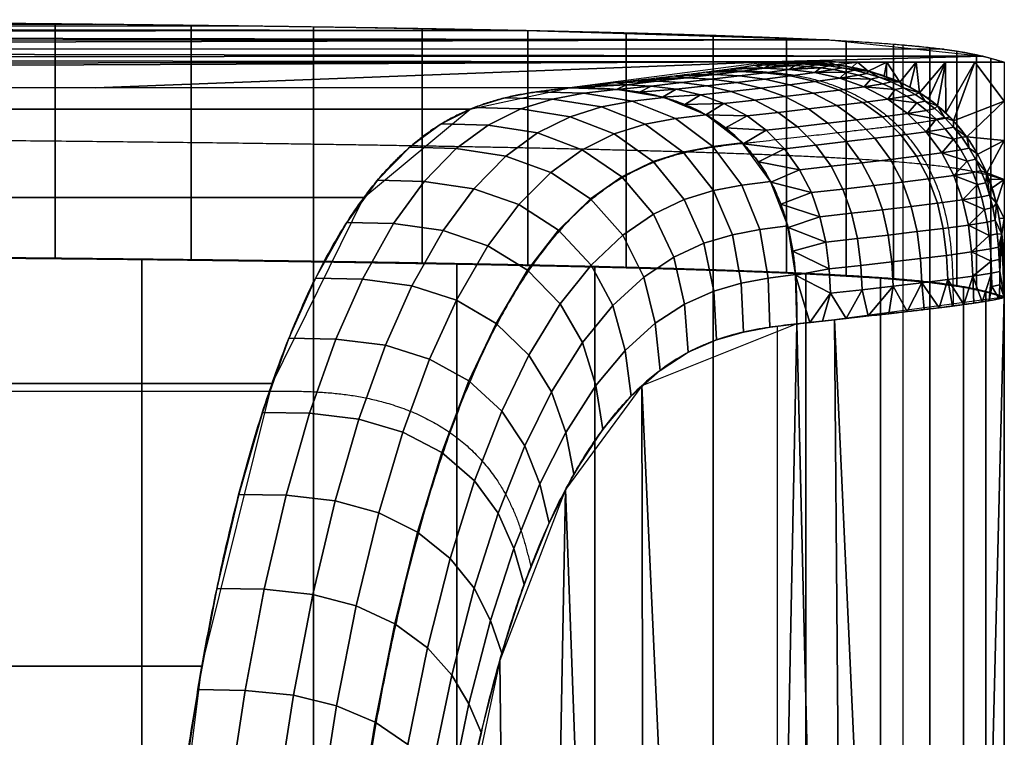
# Model space of a CAD drawing. Units: millimetres. Extents: x -437 to 23, y -177 to 177.
# Drawn here: x 7 to 15, y 171 to 177 of the extents above; entities that cross this region are included whole.
import ezdxf

# ---------------------------------------------------------------- set-up
doc = ezdxf.new("R2010")
doc.units = ezdxf.units.MM
doc.header["$MEASUREMENT"] = 0
doc.layers.add('IGES LEVEL 2', color=118, linetype='Continuous')

msp = doc.modelspace()

# ---------------------------------------------------------------- linework, layer by layer
at = {"layer": 'IGES LEVEL 2'}
for points, degree, knots in [([(-0.7862, 177, -19), (0.0932, 177, -19), (0.9726, 176.999, -18.9438), (1.8481, 176.997, -18.8268), (2.7116, 176.9938, -18.6461), (3.5637, 176.9898, -18.4167), (6.3181, 176.9731, -17.4758), (8.8614, 176.9463, -16.0176), (10.4835, 176.9227, -14.7661), (11.9821, 176.8949, -13.3456), (13.1738, 176.8592, -11.6087), (14.3346, 176.7995, -8.8732), (14.9224, 176.7315, -5.9833), (15.0599, 176.7097, -5.0747), (15.1641, 176.6872, -4.1631), (15.2538, 176.6643, -3.2501), (15.333, 176.6409, -2.3362), (15.413, 176.6169, -1.4224)], 7, [0, 0, 0, 0, 0, 0, 0, 0, 0.23, 0.23, 0.23, 0.23, 0.23, 0.76, 0.76, 0.76, 0.76, 0.76, 1, 1, 1, 1, 1, 1, 1, 1]), ([(-0.7862, 177, -19), (-0.7204, 177, -19), (-0.5232, 177, -18.9998), (-0.139, 176.9998, -18.9883), (0.5086, 176.9992, -18.9524), (1.2966, 176.9977, -18.8694), (2.1265, 176.9953, -18.7287), (3.0175, 176.9918, -18.5343), (3.9581, 176.9871, -18.2673), (4.9391, 176.9809, -17.9179), (5.7821, 176.9745, -17.563), (6.4526, 176.9686, -17.2416), (6.9189, 176.9641, -16.9961), (7.1404, 176.9619, -16.8735), (7.2139, 176.9611, -16.8321)], 3, [278.267924, 278.267924, 278.267924, 278.267924, 278.46513, 278.859541, 279.420837, 280.410662, 281.234468, 281.945097, 283.145807, 284.164731, 285.067433, 285.888514, 286.394835, 286.647995, 286.647995, 286.647995, 286.647995]), ([(8.714, 176.9434, -15.8859), (8.9992, 176.9396, -15.685), (9.8372, 176.9276, -15.0574), (11.2685, 176.9022, -13.7573), (12.7489, 176.8644, -11.9095), (13.8728, 176.8189, -9.7894), (14.5711, 176.7714, -7.6788), (14.9836, 176.7219, -5.5839), (15.2044, 176.6763, -3.7306), (15.3324, 176.641, -2.3449), (15.3928, 176.623, -1.653), (15.413, 176.6169, -1.4224)], 3, [288.421674, 288.421674, 288.421674, 288.421674, 289.468235, 291.561356, 294.192251, 296.533921, 298.721351, 300.839004, 302.930721, 304.320207, 305.01495, 305.01495, 305.01495, 305.01495]), ([(13.294, 176.6188, -1.4962), (13.275, 176.6107, -1.1859), (13.1683, 176.5862, -0.258), (12.8241, 176.5361, 1.5921), (12.3145, 176.4756, 3.7358), (11.8297, 176.4216, 5.5731), (11.5759, 176.394, 6.4924), (11.4903, 176.3847, 6.7986)], 3, [0, 0, 0, 0, 0.932971, 2.798912, 5.638453, 7.546675, 8.500785, 8.500785, 8.500785, 8.500785]), ([(14.9553, 176.088, -1.4384), (14.9101, 176.1365, -1.4399), (14.7648, 176.2728, -1.445), (14.4185, 176.4863, -1.4571), (13.961, 176.6001, -1.473), (13.5613, 176.6186, -1.4869), (13.3608, 176.6188, -1.4939), (13.294, 176.6188, -1.4962)], 3, [3.695803, 3.695803, 3.695803, 3.695803, 3.89472, 4.292553, 4.889415, 5.290641, 5.491254, 5.491254, 5.491254, 5.491254]), ([(14.9553, 176.088, -1.4384), (14.91, 176.1366, -1.4399), (14.7644, 176.2732, -1.445), (14.4163, 176.4874, -1.4571), (13.958, 176.6009, -1.4731), (13.5587, 176.6182, -1.487), (13.3601, 176.6188, -1.4939), (13.294, 176.6188, -1.4962)], 3, [3.69245, 3.69245, 3.69245, 3.69245, 3.891714, 4.290242, 4.891952, 5.289235, 5.487876, 5.487876, 5.487876, 5.487876]), ([(7.2138, 176.385, 6.7881), (-7.3492, 176.3861, 6.7504), (-48.4706, 176.3897, 6.6318), (-121.5591, 176.4008, 6.2648), (-196.0673, 176.4171, 5.7206), (-244.0169, 176.4301, 5.2824), (-260, 176.4346, 5.1275)], 3, [9.500785, 9.500785, 9.500785, 9.500785, 53.190088, 132.865473, 228.768679, 276.720283, 276.720283, 276.720283, 276.720283]), ([(15.413, 174.4965, -1.4224), (15.413, 174.5598, -1.4224), (15.413, 174.7496, -1.4224), (15.3976, 175.1288, -1.423), (15.3004, 175.563, -1.4263), (15.1163, 175.8983, -1.4328), (14.9977, 176.0426, -1.4369), (14.9553, 176.088, -1.4384)], 3, [2, 2, 2, 2, 2.189813, 2.569439, 3.136587, 3.509398, 3.695803, 3.695803, 3.695803, 3.695803]), ([(15.413, 174.4999, -1.4224), (15.413, 174.563, -1.4224), (15.4129, 174.7525, -1.4224), (15.3973, 175.1311, -1.423), (15.2998, 175.5644, -1.4264), (15.1158, 175.8989, -1.4328), (14.9976, 176.0427, -1.4369), (14.9553, 176.088, -1.4384)], 3, [2, 2, 2, 2, 2.189444, 2.568331, 3.13485, 3.506583, 3.69245, 3.69245, 3.69245, 3.69245]), ([(-0.7862, 175.9414, -19), (0.0932, 175.9414, -19), (0.9726, 175.9404, -18.9438), (1.8481, 175.9384, -18.8268), (2.7116, 175.9352, -18.6461), (3.5637, 175.9312, -18.4167), (6.3181, 175.9145, -17.4758), (8.8614, 175.8878, -16.0176), (10.4835, 175.8641, -14.7661), (11.9821, 175.8363, -13.3456), (13.1738, 175.8006, -11.6087), (14.3346, 175.7409, -8.8732), (14.9224, 175.6729, -5.9833), (15.0599, 175.6511, -5.0747), (15.1641, 175.6286, -4.1631), (15.2538, 175.6057, -3.2501), (15.333, 175.5823, -2.3362), (15.413, 175.5583, -1.4224)], 7, [0, 0, 0, 0, 0, 0, 0, 0, 0.23, 0.23, 0.23, 0.23, 0.23, 0.76, 0.76, 0.76, 0.76, 0.76, 1, 1, 1, 1, 1, 1, 1, 1]), ([(15.413, 174.4997, -1.4224), (15.333, 174.5237, -2.3362), (15.2538, 174.5471, -3.2501), (15.1641, 174.5701, -4.1631), (15.0599, 174.5925, -5.0747), (14.9224, 174.6143, -5.9833), (14.3346, 174.6823, -8.8732), (13.1738, 174.742, -11.6087), (11.9821, 174.7778, -13.3456), (10.4835, 174.8055, -14.7661), (8.8614, 174.8292, -16.0176), (6.3181, 174.8559, -17.4758), (3.5637, 174.8726, -18.4167), (2.7116, 174.8767, -18.6461), (1.8481, 174.8798, -18.8268), (0.9726, 174.8818, -18.9438), (0.0932, 174.8828, -19), (-0.7862, 174.8828, -19)], 7, [-1, -1, -1, -1, -1, -1, -1, -1, -0.76, -0.76, -0.76, -0.76, -0.76, -0.23, -0.23, -0.23, -0.23, -0.23, 0, 0, 0, 0, 0, 0, 0, 0]), ([(-0.7862, 174.8796, -19), (0.0932, 174.8796, -19), (0.9726, 174.8786, -18.9438), (1.8481, 174.8766, -18.8268), (2.7116, 174.8734, -18.6461), (3.5637, 174.8694, -18.4167), (6.3181, 174.8527, -17.4758), (8.8614, 174.8259, -16.0176), (10.4835, 174.8023, -14.7661), (11.9821, 174.7745, -13.3456), (13.1738, 174.7388, -11.6087), (14.3346, 174.6791, -8.8732), (14.9224, 174.6111, -5.9833), (15.0599, 174.5892, -5.0747), (15.1641, 174.5668, -4.1631), (15.2538, 174.5439, -3.2501), (15.333, 174.5204, -2.3362), (15.413, 174.4965, -1.4224)], 7, [0, 0, 0, 0, 0, 0, 0, 0, 0.23, 0.23, 0.23, 0.23, 0.23, 0.76, 0.76, 0.76, 0.76, 0.76, 1, 1, 1, 1, 1, 1, 1, 1]), ([(15.413, 174.4965, -1.4224), (15.4049, 174.4932, -1.2808), (15.371, 174.4831, -0.8565), (15.2639, 174.4618, -0.0113), (15.0684, 174.4326, 1.1068), (14.8072, 174.3988, 2.3569), (14.5178, 174.3641, 3.6006), (14.2079, 174.329, 4.8393), (13.9185, 174.2969, 5.9368), (13.6944, 174.2723, 6.758), (13.5805, 174.2598, 7.168), (13.5423, 174.2556, 7.3047)], 3, [3.936632, 3.936632, 3.936632, 3.936632, 4.362284, 5.213588, 6.490807, 7.768349, 9.045518, 10.322898, 11.600213, 12.451784, 12.877569, 12.877569, 12.877569, 12.877569]), ([(13.5423, 174.2556, 7.3047), (13.4675, 174.2472, 7.5726), (13.2408, 174.2209, 8.3759), (12.776, 174.1307, 9.9771), (12.1395, 173.7867, 12.0908), (11.4402, 172.8696, 14.339), (10.8325, 171.3097, 16.2479), (10.3966, 169.2084, 17.5962), (10.1622, 167.1043, 18.3156), (10.046, 165.4757, 18.6706), (10.0007, 164.6537, 18.809), (9.9867, 164.3791, 18.8517)], 3, [12.877569, 12.877569, 12.877569, 12.877569, 13.712586, 15.382619, 17.885119, 20.383984, 22.879857, 25.377024, 27.878531, 29.548077, 30.38285, 30.38285, 30.38285, 30.38285])]:
    msp.add_open_spline(points, degree=degree, knots=knots, dxfattribs=at)
for points, degree in [([(7.2139, 176.9611, -16.8321), (7.3857, 176.9593, -16.7355), (7.7259, 176.9556, -16.5365), (8.2267, 176.9497, -16.2206), (8.5529, 176.9455, -15.9994), (8.714, 176.9434, -15.8859)], 3), ([(14.5003, 174.6559, -7.7698), (14.5003, 175.0793, -7.7698), (14.5003, 175.5028, -7.7698), (14.5003, 175.9262, -7.7698), (14.5003, 176.3496, -7.7698), (14.5003, 176.7731, -7.7698)], 5), ([(14.87, 176.7339, -6.0996), (-122.565, 176.7339, -6.0996), (-260, 176.7339, -6.0996)], 2), ([(13.294, 176.6188, -1.4962), (13.2562, 176.6026, -0.8745), (13.1492, 176.5809, -0.0553), (12.9488, 176.5493, 1.1266), (12.5847, 176.5053, 2.7257), (12.0949, 176.4502, 4.6373), (11.4903, 176.3847, 6.7985)], 6), ([(15.413, 176.6169, -1.4224), (14.3535, 176.6179, -1.4593), (13.294, 176.6188, -1.4962)], 2), ([(13.294, 176.6188, -1.4962), (14.3535, 176.6179, -1.4593), (15.413, 176.6169, -1.4224)], 2), ([(14.3535, 176.4835, -1.4593), (14.3535, 176.5507, -1.4593), (14.3535, 176.6179, -1.4593)], 2), ([(15.413, 176.6169, -1.4224), (15.413, 176.1935, -1.4224), (15.413, 175.77, -1.4224), (15.413, 175.3466, -1.4224), (15.413, 174.9232, -1.4224), (15.413, 174.4997, -1.4224)], 5), ([(15.413, 176.6169, -1.4224), (15.413, 175.5584, -1.4224), (15.413, 174.4999, -1.4224)], 2), ([(12.8478, 176.5414, 1.3851), (13.4251, 176.5377, 1.521), (13.9592, 176.5342, 1.6467), (14.6665, 176.2566, 1.683), (14.9445, 175.5589, 1.692), (14.9476, 175.0105, 1.6771), (14.9509, 174.4175, 1.661)], 6), ([(11.4903, 176.3847, 6.7988), (-33.7589, 176.3879, 6.691), (-79.008, 176.3926, 6.5377), (-124.2567, 176.4014, 6.2443), (-169.505, 176.4102, 5.9537), (-214.7528, 176.4217, 5.5659), (-260, 176.4347, 5.126)], 6), ([(11.4903, 176.3847, 6.7986), (9.3521, 176.3848, 6.7933), (7.2138, 176.385, 6.7881)], 2), ([(7.5608, 164.7986, 20.5645), (7.7397, 168.0067, 19.9964), (7.9331, 171.2141, 19.3481), (8.4935, 174.7923, 17.3273), (9.6442, 176.1756, 13.4574), (10.5184, 176.2788, 10.291), (11.4903, 176.3847, 6.7988)], 6), ([(11.4903, 176.3847, 6.7988), (10.5184, 176.2788, 10.291), (9.6442, 176.1756, 13.4574), (8.4935, 174.7923, 17.3273), (7.9331, 171.2141, 19.3481), (7.7397, 168.0067, 19.9964), (7.5608, 164.7986, 20.5645)], 6), ([(13.5423, 174.2556, 7.3047), (13.5375, 174.8482, 7.3221), (13.533, 175.3964, 7.3382), (13.2588, 176.091, 7.2836), (12.5894, 176.3754, 7.1055), (12.0611, 176.3798, 6.958), (11.4903, 176.3847, 6.7988)], 6), ([(11.4903, 176.3847, 6.7985), (12.0611, 176.3799, 6.9579), (12.5894, 176.3754, 7.1054), (13.2588, 176.091, 7.2836), (13.533, 175.3964, 7.3382), (13.5375, 174.8482, 7.3221), (13.5423, 174.2556, 7.3047)], 6), ([(14.9202, 176.1244, -1.4396), (14.8838, 176.1063, -0.7184), (14.7799, 176.0836, 0.1429), (14.5546, 176.0514, 1.3677), (14.1823, 176.0086, 3.0027), (13.6854, 175.9533, 4.995), (13.0568, 175.8813, 7.2204)], 6), ([(13.0568, 175.8813, 7.2205), (12.1766, 175.7858, 10.3005), (11.3173, 175.6474, 13.2497), (10.1094, 174.488, 17.1856), (9.5523, 170.8802, 19.0272), (9.3128, 167.7692, 19.6705), (9.1434, 164.6778, 20.2086)], 6), ([(15.413, 175.5584, -1.4224), (15.3454, 175.5585, -1.4248), (15.2779, 175.5585, -1.4271)], 2), ([(14.5003, 149.9731, -7.7698), (14.5003, 154.909, -7.7698), (14.5003, 159.8449, -7.7698), (14.5003, 164.7809, -7.7698), (14.5003, 169.7168, -7.7698), (14.5003, 174.6527, -7.7698)], 5), ([(13.5423, 174.2556, 7.3047), (14.1744, 174.3253, 5.0416), (14.6826, 174.3796, 3.0569), (15.0524, 174.4265, 1.4065), (15.2625, 174.4574, 0.1665), (15.3733, 174.4805, -0.7335), (15.413, 174.4965, -1.4224)], 6), ([(15.413, 149.817, -1.4224), (15.413, 162.1567, -1.4224), (15.413, 174.4965, -1.4224)], 2), ([(15.413, 174.4965, -1.4224), (15.413, 169.5606, -1.4224), (15.413, 164.6247, -1.4224), (15.413, 159.6888, -1.4224), (15.413, 154.7529, -1.4224), (15.413, 149.817, -1.4224)], 5), ([(9.9867, 164.3791, 18.8517), (10.1324, 167.2401, 18.4071), (10.3804, 170.0602, 17.628), (10.8111, 173.1699, 16.3867), (12.0272, 174.053, 12.5123), (12.7299, 174.1647, 10.2137), (13.5423, 174.2556, 7.3047)], 6), ([(13.3672, 0, 7.9266), (13.3672, 87.1173, 7.9266), (13.3672, 174.2346, 7.9266)], 2), ([(-260.0425, 173.5181, 14.7093), (-215.2698, 173.5534, 15.1411), (-170.4592, 173.5854, 15.5242), (-125.6441, 173.6083, 15.8112), (-80.8285, 173.6322, 16.1038), (-36.0127, 173.643, 16.2601), (8.7833, 173.6498, 16.3706)], 6), ([(8.7833, 173.6498, 16.3706), (9.3617, 173.6498, 16.3745), (9.9163, 173.6498, 16.3781), (10.5721, 173.4171, 16.3285), (10.9257, 172.9209, 15.9525), (11.0335, 172.5076, 15.6159), (11.1413, 172.065, 15.2769)], 6)]:
    msp.add_open_spline(points, degree=degree, dxfattribs=at)

# ---------------------------------------------------------------- meshes
mesh = msp.add_polyface(dxfattribs=at)
corners = [(-19.0136, 176.4786, 3.6172), (-19.0136, 176.572, 0.2638), (-19.0136, 176.6545, -2.8779), (-19.0136, 176.7321, -6.0202), (-19.0136, 176.8069, -9.263), (-19.0136, 176.8754, -12.4553), (-19.0136, 176.9405, -15.7351), (-53.4403, 176.4786, 3.6172), (-53.4403, 176.572, 0.2638), (-53.4403, 176.6545, -2.8779), (-53.4403, 176.7321, -6.0202), (-53.4403, 176.8069, -9.263), (-53.4403, 176.8754, -12.4553), (-53.4403, 176.9405, -15.7351), (-87.8669, 176.4786, 3.6172), (-87.8669, 176.572, 0.2638), (-87.8669, 176.6545, -2.8779), (-87.8669, 176.7321, -6.0202), (-87.8669, 176.8069, -9.263), (-87.8669, 176.8754, -12.4553), (-87.8669, 176.9405, -15.7351), (-122.2935, 176.4786, 3.6172), (-122.2935, 176.572, 0.2638), (-122.2935, 176.6545, -2.8779), (-122.2935, 176.7321, -6.0202), (-122.2935, 176.8069, -9.263), (-122.2935, 176.8754, -12.4553), (-122.2935, 176.9405, -15.7351), (-156.7201, 176.4786, 3.6172), (-156.7201, 176.572, 0.2638), (-156.7201, 176.6545, -2.8779), (-156.7201, 176.7321, -6.0202), (-156.7201, 176.8069, -9.263), (-156.7201, 176.8754, -12.4553), (-156.7201, 176.9405, -15.7351), (-191.1468, 176.4786, 3.6172), (-191.1468, 176.572, 0.2638), (-191.1468, 176.6545, -2.8779), (-191.1468, 176.7321, -6.0202), (-191.1468, 176.8069, -9.263), (-191.1468, 176.8754, -12.4553), (-191.1468, 176.9405, -15.7351), (-225.5734, 176.4786, 3.6172), (-225.5734, 176.572, 0.2638), (-225.5734, 176.6545, -2.8779), (-225.5734, 176.7321, -6.0202), (-225.5734, 176.8069, -9.263), (-225.5734, 176.8754, -12.4553), (-225.5734, 176.9405, -15.7351), (13.294, 176.6189, -1.4962), (11.4903, 176.3847, 6.7986), (7.2138, 176.385, 6.7881), (-14.6307, 176.3868, 6.7275), (-36.4753, 176.389, 6.6553), (-56.3939, 176.3914, 6.5761), (-76.3126, 176.3942, 6.484), (-96.2312, 176.3973, 6.3798), (-116.1497, 176.4008, 6.2645), (-140.125, 176.4054, 6.1118), (-164.1003, 176.4104, 5.9442), (-188.0754, 176.4158, 5.7619), (-212.0504, 176.4217, 5.5648), (-236.0253, 176.428, 5.3531), (-260, 176.4346, 5.1275), (-260, 177, -19), (-236.4351, 177, -19), (-212.8702, 177, -19), (-189.3053, 177, -19), (-165.7404, 177, -19), (-142.1755, 177, -19), (-118.6106, 177, -19), (-95.0457, 177, -19), (-71.4808, 177, -19), (-47.916, 177, -19), (-24.3511, 177, -19), (-0.7862, 177, -19), (4.0121, 176.9866, -18.2373), (7.2139, 176.9611, -16.8321), (8.714, 176.9434, -15.8859), (11.0994, 176.9037, -13.8449), (13.8341, 176.817, -9.7177), (15.2211, 176.6702, -3.4971), (15.413, 176.6169, -1.4224)]
mesh.append_faces([[corners[k] for k in face] for face in [(8, 1, 0, 7), (9, 2, 1, 8), (10, 3, 2, 9), (11, 4, 3, 10), (12, 5, 4, 11), (13, 6, 5, 12), (15, 8, 7, 14), (16, 9, 8, 15), (17, 10, 9, 16), (18, 11, 10, 17), (19, 12, 11, 18), (20, 13, 12, 19), (22, 15, 14, 21), (23, 16, 15, 22), (24, 17, 16, 23), (25, 18, 17, 24), (26, 19, 18, 25), (27, 20, 19, 26), (29, 22, 21, 28), (30, 23, 22, 29), (31, 24, 23, 30), (32, 25, 24, 31), (33, 26, 25, 32), (34, 27, 26, 33), (36, 29, 28, 35), (37, 30, 29, 36), (38, 31, 30, 37), (39, 32, 31, 38), (40, 33, 32, 39), (41, 34, 33, 40), (43, 36, 35, 42), (44, 37, 36, 43), (45, 38, 37, 44), (46, 39, 38, 45), (47, 40, 39, 46), (48, 41, 40, 47), (49, 50, 51, 51), (51, 52, 0, 0), (52, 53, 0, 0), (53, 54, 7, 7), (54, 55, 7, 7), (55, 56, 14, 14), (56, 57, 21, 21), (57, 58, 21, 21), (58, 59, 28, 28), (59, 60, 35, 35), (60, 61, 35, 35), (61, 62, 42, 42), (62, 63, 42, 42), (63, 64, 45, 45), (64, 65, 48, 48), (65, 66, 48, 48), (66, 67, 41, 41), (67, 68, 41, 41), (68, 69, 34, 34), (69, 70, 27, 27), (70, 71, 27, 27), (71, 72, 20, 20), (72, 73, 13, 13), (73, 74, 6, 6), (74, 75, 6, 6), (75, 76, 6, 6), (76, 77, 6, 6), (77, 78, 6, 6), (78, 79, 6, 6), (79, 80, 5, 5), (80, 81, 3, 3), (81, 82, 49, 49), (0, 1, 49, 49), (7, 0, 53, 53), (1, 2, 49, 49), (2, 3, 81, 81), (3, 4, 80, 80), (4, 5, 80, 80), (6, 13, 73, 73), (5, 6, 79, 79), (14, 7, 55, 55), (13, 20, 72, 72), (21, 14, 56, 56), (20, 27, 71, 71), (28, 21, 58, 58), (27, 34, 69, 69), (35, 28, 59, 59), (34, 41, 68, 68), (42, 35, 61, 61), (43, 42, 63, 63), (44, 43, 63, 63), (45, 44, 63, 63), (46, 45, 64, 64), (47, 46, 64, 64), (41, 48, 66, 66), (48, 47, 64, 64), (49, 51, 0, 0), (81, 49, 2, 2)]])
mesh = msp.add_polyface(dxfattribs=at)
corners = [(-0.7862, 174.8828, -19), (0.4888, 174.8819, -18.948), (1.9191, 174.8786, -18.7613), (3.1376, 174.8739, -18.4928), (4.4354, 174.8669, -18.0948), (5.7371, 174.8575, -17.5754), (6.8508, 174.8476, -17.0309), (8.0763, 174.8343, -16.3137), (9.1818, 174.8197, -15.5445), (10.1618, 174.8043, -14.7447), (11.1157, 174.7862, -13.8284), (12.0028, 174.7655, -12.8081), (12.7877, 174.7426, -11.7058), (13.4493, 174.7179, -10.546), (13.9859, 174.6915, -9.3433), (14.4124, 174.6631, -8.0838), (14.7411, 174.6325, -6.763), (14.9834, 174.6002, -5.4112), (15.1617, 174.5668, -4.0471), (15.291, 174.535, -2.7851), (15.413, 174.4997, -1.4224), (-0.7862, 177, -19), (0.4888, 176.9991, -18.948), (1.9191, 176.9958, -18.7613), (3.1376, 176.9911, -18.4928), (4.4354, 176.9841, -18.0948), (5.7371, 176.9747, -17.5754), (6.8508, 176.9648, -17.0309), (8.0763, 176.9515, -16.3137), (9.1818, 176.9369, -15.5445), (10.1618, 176.9214, -14.7447), (11.1157, 176.9034, -13.8284), (12.0028, 176.8827, -12.8081), (12.7877, 176.8598, -11.7058), (13.4493, 176.8351, -10.546), (13.9859, 176.8087, -9.3433), (14.4124, 176.7803, -8.0838), (14.7411, 176.7497, -6.763), (14.9834, 176.7174, -5.4112), (15.1617, 176.6839, -4.0471), (15.291, 176.6521, -2.7851), (15.413, 176.6169, -1.4224)]
mesh.append_faces([[corners[k] for k in face] for face in [(22, 1, 0, 21), (23, 2, 1, 22), (24, 3, 2, 23), (25, 4, 3, 24), (26, 5, 4, 25), (27, 6, 5, 26), (28, 7, 6, 27), (29, 8, 7, 28), (30, 9, 8, 29), (31, 10, 9, 30), (32, 11, 10, 31), (33, 12, 11, 32), (34, 13, 12, 33), (35, 14, 13, 34), (36, 15, 14, 35), (37, 16, 15, 36), (38, 17, 16, 37), (39, 18, 17, 38), (40, 19, 18, 39), (41, 20, 19, 40)]])
mesh = msp.add_polyface(dxfattribs=at)
corners = [(13.4103, 176.5896, -0.4467), (13.639, 176.5784, -0.4089), (13.8718, 176.5499, -0.3755), (14.0974, 176.4995, -0.3486), (14.317, 176.422, -0.3275), (14.5329, 176.3104, -0.3117), (14.7118, 176.1814, -0.3021), (14.8804, 176.0157, -0.2963), (15.0208, 175.8251, -0.2943), (15.1281, 175.6205, -0.2951), (15.2064, 175.4021, -0.2979), (15.2578, 175.1745, -0.3022), (15.287, 174.9317, -0.3077), (15.2975, 174.7126, -0.3132), (13.2464, 176.563, 0.543), (13.4735, 176.5515, 0.5884), (13.7048, 176.5229, 0.6292), (13.929, 176.4724, 0.663), (14.1475, 176.3949, 0.6906), (14.3625, 176.2833, 0.7126), (14.541, 176.1543, 0.7272), (14.7095, 175.9886, 0.7377), (14.8501, 175.798, 0.7436), (14.9578, 175.5933, 0.7458), (15.0366, 175.3749, 0.7452), (15.0886, 175.1473, 0.7424), (15.1183, 174.9046, 0.7377), (15.1292, 174.6855, 0.7325), (13.0272, 176.5329, 1.6393), (13.253, 176.5213, 1.6894), (13.4828, 176.4927, 1.7353), (13.7054, 176.4422, 1.7745), (13.9223, 176.3648, 1.8076), (14.1359, 176.2531, 1.8355), (14.3134, 176.1242, 1.8552), (14.4814, 175.9584, 1.8707), (14.6219, 175.7677, 1.8809), (14.73, 175.5629, 1.8865), (14.8094, 175.3444, 1.8884), (14.862, 175.1166, 1.8872), (14.8924, 174.8739, 1.8834), (14.9038, 174.6548, 1.8785), (12.7993, 176.5044, 2.6575), (13.0243, 176.4928, 2.7108), (13.253, 176.4642, 2.7606), (13.4743, 176.4137, 2.8041), (13.69, 176.3362, 2.8419), (13.9024, 176.2246, 2.8749), (14.079, 176.0957, 2.899), (14.2463, 175.9298, 2.9189), (14.3864, 175.7391, 2.9328), (14.4944, 175.5341, 2.9412), (14.574, 175.3155, 2.945), (14.6269, 175.0876, 2.9451), (14.6576, 174.8448, 2.9419), (14.6692, 174.6257, 2.9372), (12.547, 176.4746, 3.7048), (12.7713, 176.4629, 3.7608), (12.9991, 176.4342, 3.8141), (13.2195, 176.3837, 3.8619), (13.4342, 176.3062, 3.9047), (13.6455, 176.1946, 3.9429), (13.8211, 176.0656, 3.9717), (13.9875, 175.8997, 3.996), (14.1269, 175.7088, 4.0137), (14.2344, 175.5038, 4.0248), (14.3137, 175.2851, 4.0306), (14.3664, 175.0571, 4.0318), (14.3971, 174.8143, 4.0292), (14.4088, 174.5951, 4.0245), (12.2775, 176.4439, 4.7629), (12.5012, 176.4321, 4.8212), (12.7284, 176.4033, 4.878), (12.9479, 176.3526, 4.93), (13.1616, 176.2751, 4.9777), (13.3718, 176.1632, 5.0214), (13.5464, 176.0341, 5.0551), (13.7116, 175.8681, 5.0843), (13.85, 175.6772, 5.1061), (13.9567, 175.4722, 5.1203), (14.0353, 175.2535, 5.1282), (14.0876, 175.0255, 5.1307), (14.1181, 174.7827, 5.1287), (14.1297, 174.5636, 5.1242), (12.0023, 176.4133, 5.7979), (12.2256, 176.4014, 5.8581), (12.4521, 176.3724, 5.9178), (12.6708, 176.3214, 5.9737), (12.8833, 176.2436, 6.026), (13.0922, 176.1315, 6.0752), (13.2656, 176.0022, 6.1139), (13.4295, 175.8361, 6.1483), (13.5667, 175.6451, 6.1746), (13.6723, 175.4402, 6.1925), (13.7501, 175.2215, 6.2031), (13.8019, 174.9937, 6.2074), (13.8321, 174.751, 6.2063), (13.8437, 174.5319, 6.2021), (13.2982, 176.5915, -0.4666), (13.4831, 176.605, -1.0253), (13.3703, 176.6067, -1.0402), (13.5246, 176.5856, -0.4273), (13.7131, 176.5939, -0.9968), (13.5982, 176.6011, -1.0107), (13.7556, 176.5667, -0.3915), (13.9468, 176.5657, -0.9716), (13.8301, 176.5824, -0.9837), (13.9852, 176.5278, -0.3613), (14.1726, 176.5154, -0.9511), (14.0603, 176.5436, -0.9608), (14.2084, 176.4642, -0.3373), (14.3921, 176.438, -0.9351), (14.2836, 176.4802, -0.9426), (14.4271, 176.3702, -0.3189), (14.6077, 176.3263, -0.923), (14.5021, 176.3862, -0.9285), (14.6247, 176.2491, -0.3063), (14.7863, 176.1974, -0.9158), (14.6994, 176.2651, -0.919), (14.7994, 176.1019, -0.2987), (14.9546, 176.0316, -0.9117), (14.8738, 176.1179, -0.9133), (14.9543, 175.9232, -0.2949), (15.0949, 175.841, -0.9106), (15.0284, 175.9391, -0.9108), (15.0782, 175.7248, -0.2944), (15.2022, 175.6363, -0.9119), (15.1522, 175.7407, -0.911), (15.1708, 175.5127, -0.2963), (15.2806, 175.4178, -0.9149), (15.2449, 175.5284, -0.9132), (15.2353, 175.289, -0.2999), (15.332, 175.1901, -0.9193), (15.3095, 175.3047, -0.917), (15.2751, 175.0534, -0.3049), (15.3613, 174.9473, -0.9249), (15.3494, 175.069, -0.922), (15.2937, 174.8223, -0.3104), (15.3718, 174.7281, -0.9303), (15.368, 174.8378, -0.9275), (15.2994, 174.5915, -0.3164), (15.3736, 174.6069, -0.9335), (13.294, 176.6189, -1.4962), (13.2483, 176.6052, -0.9776), (13.163, 176.5881, -0.3336), (13.0298, 176.5667, 0.4591), (12.943, 176.5543, 0.9157), (12.8418, 176.5406, 1.4135), (12.7256, 176.5257, 1.9527), (12.5942, 176.5094, 2.5328), (12.4474, 176.4918, 3.1529), (12.2853, 176.473, 3.8117), (12.1082, 176.4528, 4.5076), (11.9163, 176.4314, 5.2387), (11.7102, 176.4086, 6.003), (11.4903, 176.3847, 6.7985), (11.9132, 176.3708, 6.9163), (12.1228, 176.3459, 6.974), (12.3295, 176.3016, 7.0304), (12.5303, 176.2343, 7.0844), (12.7212, 176.1419, 7.1349), (12.8981, 176.0238, 7.1806), (13.0568, 175.8813, 7.2204), (13.1942, 175.7166, 7.2536), (13.3079, 175.5331, 7.2796), (13.3971, 175.335, 7.2983), (13.462, 175.1266, 7.3098), (13.5048, 174.9121, 7.315), (13.5288, 174.6946, 7.3148), (13.5423, 174.2556, 7.3047), (13.659, 174.2684, 6.8845), (13.772, 174.2808, 6.4726), (13.9868, 174.3045, 5.6748), (14.1862, 174.3267, 4.913), (14.3698, 174.3474, 4.1888), (14.5376, 174.3668, 3.5034), (14.6892, 174.3848, 2.8582), (14.8249, 174.4014, 2.2538), (14.9448, 174.4167, 1.6908), (15.0493, 174.4307, 1.1691), (15.1389, 174.4435, 0.6883), (15.2144, 174.455, 0.2475), (15.2767, 174.4653, -0.1548), (15.3654, 174.4828, -0.8515), (15.413, 174.4965, -1.4224), (15.391, 175.0655, -1.4232), (15.3424, 175.3455, -1.4249), (15.2554, 175.6162, -1.4279), (15.174, 175.7855, -1.4307), (15.0737, 175.9439, -1.4342), (14.9553, 176.088, -1.4384), (14.8101, 176.2241, -1.4434), (14.6471, 176.3404, -1.4491), (14.4703, 176.4352, -1.4553), (14.1884, 176.5357, -1.4651), (13.8949, 176.5925, -1.4753)]
mesh.append_faces([[corners[k] for k in face] for face in [(0, 99, 100, 98), (1, 102, 103, 101), (101, 103, 99, 0), (2, 105, 106, 104), (104, 106, 102, 1), (3, 108, 109, 107), (107, 109, 105, 2), (4, 111, 112, 110), (110, 112, 108, 3), (5, 114, 115, 113), (113, 115, 111, 4), (6, 117, 118, 116), (116, 118, 114, 5), (7, 120, 121, 119), (119, 121, 117, 6), (8, 123, 124, 122), (122, 124, 120, 7), (9, 126, 127, 125), (125, 127, 123, 8), (10, 129, 130, 128), (128, 130, 126, 9), (11, 132, 133, 131), (131, 133, 129, 10), (12, 135, 136, 134), (134, 136, 132, 11), (13, 138, 139, 137), (137, 139, 135, 12), (140, 141, 138, 13), (101, 0, 14, 14), (15, 1, 101, 101), (14, 15, 101, 101), (104, 1, 15, 15), (16, 2, 104, 104), (15, 16, 104, 104), (107, 2, 16, 16), (17, 3, 107, 107), (16, 17, 107, 107), (110, 3, 17, 17), (18, 4, 110, 110), (17, 18, 110, 110), (113, 4, 18, 18), (19, 5, 113, 113), (18, 19, 113, 113), (116, 5, 19, 19), (20, 6, 116, 116), (19, 20, 116, 116), (119, 6, 20, 20), (21, 7, 119, 119), (20, 21, 119, 119), (122, 7, 21, 21), (22, 8, 122, 122), (21, 22, 122, 122), (125, 8, 22, 22), (23, 9, 125, 125), (22, 23, 125, 125), (128, 9, 23, 23), (24, 10, 128, 128), (23, 24, 128, 128), (131, 10, 24, 24), (25, 11, 131, 131), (24, 25, 131, 131), (134, 11, 25, 25), (26, 12, 134, 134), (25, 26, 134, 134), (137, 12, 26, 26), (27, 13, 137, 137), (26, 27, 137, 137), (29, 15, 14, 28), (30, 16, 15, 29), (31, 17, 16, 30), (32, 18, 17, 31), (33, 19, 18, 32), (34, 20, 19, 33), (35, 21, 20, 34), (36, 22, 21, 35), (37, 23, 22, 36), (38, 24, 23, 37), (39, 25, 24, 38), (40, 26, 25, 39), (41, 27, 26, 40), (43, 29, 28, 42), (44, 30, 29, 43), (45, 31, 30, 44), (46, 32, 31, 45), (47, 33, 32, 46), (48, 34, 33, 47), (49, 35, 34, 48), (50, 36, 35, 49), (51, 37, 36, 50), (52, 38, 37, 51), (53, 39, 38, 52), (54, 40, 39, 53), (55, 41, 40, 54), (57, 43, 42, 56), (58, 44, 43, 57), (59, 45, 44, 58), (60, 46, 45, 59), (61, 47, 46, 60), (62, 48, 47, 61), (63, 49, 48, 62), (64, 50, 49, 63), (65, 51, 50, 64), (66, 52, 51, 65), (67, 53, 52, 66), (68, 54, 53, 67), (69, 55, 54, 68), (71, 57, 56, 70), (72, 58, 57, 71), (73, 59, 58, 72), (74, 60, 59, 73), (75, 61, 60, 74), (76, 62, 61, 75), (77, 63, 62, 76), (78, 64, 63, 77), (79, 65, 64, 78), (80, 66, 65, 79), (81, 67, 66, 80), (82, 68, 67, 81), (83, 69, 68, 82), (85, 71, 70, 84), (86, 72, 71, 85), (87, 73, 72, 86), (88, 74, 73, 87), (89, 75, 74, 88), (90, 76, 75, 89), (91, 77, 76, 90), (92, 78, 77, 91), (93, 79, 78, 92), (94, 80, 79, 93), (95, 81, 80, 94), (96, 82, 81, 95), (97, 83, 82, 96), (142, 143, 100, 100), (143, 144, 98, 98), (144, 145, 14, 14), (145, 146, 14, 14), (146, 147, 28, 28), (147, 148, 28, 28), (148, 149, 42, 42), (149, 150, 42, 42), (150, 151, 56, 56), (151, 152, 56, 56), (152, 153, 70, 70), (153, 154, 84, 84), (154, 155, 84, 84), (155, 156, 84, 84), (156, 157, 85, 85), (157, 158, 86, 86), (158, 159, 87, 87), (159, 160, 88, 88), (160, 161, 89, 89), (161, 162, 90, 90), (162, 163, 91, 91), (163, 164, 92, 92), (164, 165, 93, 93), (165, 166, 94, 94), (166, 167, 95, 95), (167, 168, 96, 96), (168, 169, 170, 170), (170, 171, 97, 97), (171, 172, 97, 97), (172, 173, 83, 83), (173, 174, 69, 69), (174, 175, 69, 69), (175, 176, 55, 55), (176, 177, 55, 55), (177, 178, 41, 41), (178, 179, 41, 41), (179, 180, 27, 27), (180, 181, 27, 27), (181, 182, 13, 13), (182, 183, 140, 140), (183, 184, 141, 141), (184, 185, 138, 138), (185, 186, 132, 132), (186, 187, 129, 129), (187, 188, 127, 127), (188, 189, 123, 123), (189, 190, 120, 120), (190, 191, 121, 121), (191, 192, 118, 118), (192, 193, 115, 115), (193, 194, 112, 112), (194, 195, 105, 105), (195, 142, 102, 102), (100, 99, 142, 142), (98, 100, 143, 143), (0, 98, 14, 14), (103, 102, 142, 142), (99, 103, 142, 142), (106, 105, 195, 195), (102, 106, 195, 195), (109, 108, 194, 194), (105, 109, 194, 194), (112, 111, 193, 193), (108, 112, 194, 194), (115, 114, 192, 192), (111, 115, 193, 193), (118, 117, 191, 191), (114, 118, 192, 192), (121, 120, 190, 190), (117, 121, 191, 191), (124, 123, 189, 189), (120, 124, 189, 189), (127, 126, 187, 187), (123, 127, 188, 188), (130, 129, 187, 187), (126, 130, 187, 187), (133, 132, 186, 186), (129, 133, 186, 186), (136, 135, 185, 185), (132, 136, 185, 185), (139, 138, 185, 185), (135, 139, 185, 185), (141, 140, 183, 183), (138, 141, 184, 184), (140, 13, 182, 182), (13, 27, 181, 181), (28, 14, 146, 146), (27, 41, 179, 179), (42, 28, 148, 148), (41, 55, 177, 177), (56, 42, 150, 150), (55, 69, 175, 175), (70, 56, 152, 152), (69, 83, 173, 173), (84, 70, 153, 153), (85, 84, 156, 156), (86, 85, 157, 157), (87, 86, 158, 158), (88, 87, 159, 159), (89, 88, 160, 160), (90, 89, 161, 161), (91, 90, 162, 162), (92, 91, 163, 163), (93, 92, 164, 164), (94, 93, 165, 165), (95, 94, 166, 166), (96, 95, 167, 167), (83, 97, 172, 172), (97, 96, 168, 168), (98, 144, 14, 14), (168, 170, 97, 97)]])
mesh = msp.add_polyface(dxfattribs=at)
corners = [(13.294, 176.6189, -1.4962), (13.5588, 176.6186, -1.487), (13.8237, 176.6184, -1.4778), (14.0886, 176.6181, -1.4686), (14.3535, 176.6179, -1.4593), (14.6183, 176.6176, -1.4501), (14.8832, 176.6174, -1.4409), (15.1481, 176.6172, -1.4316), (15.413, 176.6169, -1.4224), (15.413, 176.2641, -1.4224), (15.413, 175.9112, -1.4224), (15.413, 175.5584, -1.4224), (15.413, 175.2056, -1.4224), (15.413, 174.8527, -1.4224), (15.413, 174.4999, -1.4224), (15.4061, 174.8788, -1.4227), (15.3907, 175.0678, -1.4232), (15.3706, 175.2083, -1.4239), (15.3419, 175.3474, -1.4249), (15.3036, 175.4841, -1.4262), (15.2547, 175.6177, -1.4279), (15.1735, 175.7865, -1.4308), (15.0734, 175.9444, -1.4342), (14.9553, 176.088, -1.4384), (14.885, 176.1585, -1.4408), (14.8099, 176.2243, -1.4434), (14.7302, 176.2851, -1.4462), (14.6465, 176.3407, -1.4491), (14.5593, 176.391, -1.4522), (14.4693, 176.4356, -1.4553), (14.3292, 176.4923, -1.4602), (14.185, 176.5368, -1.4652), (14.0379, 176.5701, -1.4703), (13.889, 176.5933, -1.4755), (13.691, 176.6107, -1.4824)]
mesh.append_faces([[corners[k] for k in face] for face in [(0, 1, 34, 34), (1, 2, 34, 34), (2, 3, 33, 33), (3, 4, 31, 31), (4, 5, 29, 29), (5, 6, 27, 27), (6, 7, 24, 24), (7, 8, 9, 9), (9, 10, 22, 22), (10, 11, 20, 20), (11, 12, 18, 18), (12, 13, 16, 16), (13, 14, 15, 15), (15, 16, 13, 13), (16, 17, 12, 12), (17, 18, 12, 12), (18, 19, 11, 11), (19, 20, 11, 11), (20, 21, 10, 10), (21, 22, 10, 10), (22, 23, 9, 9), (23, 24, 7, 7), (24, 25, 6, 6), (25, 26, 6, 6), (26, 27, 6, 6), (27, 28, 5, 5), (28, 29, 5, 5), (29, 30, 4, 4), (30, 31, 4, 4), (31, 32, 3, 3), (32, 33, 3, 3), (33, 34, 2, 2), (7, 9, 23, 23)]])
mesh = msp.add_polyface(dxfattribs=at)
corners = [(-260.0007, 164.3032, 18.4242), (-260.0063, 167.7036, 17.9116), (-260.026, 170.9061, 16.7357), (-260.0428, 173.5907, 14.6291), (-260.0388, 175.3785, 11.7515), (-260.015, 176.236, 8.337), (-260, 176.4347, 5.126), (-127.1062, 164.6234, 19.8072), (-126.9794, 167.952, 19.1498), (-126.7741, 171.078, 17.861), (-126.4593, 173.6753, 15.697), (-126.0434, 175.39, 12.8128), (-125.5521, 176.2086, 9.4146), (-125.0925, 176.4025, 6.2091), (7.5608, 164.7986, 20.5645), (7.7826, 168.084, 19.8326), (8.1743, 171.1675, 18.4842), (8.8068, 173.7182, 16.2889), (9.6349, 175.3945, 13.3995), (10.5953, 176.1931, 10.0066), (11.4903, 176.3847, 6.7988)]
mesh.append_faces([[corners[k] for k in face] for face in [(8, 1, 0, 7), (9, 2, 1, 8), (10, 3, 2, 9), (11, 4, 3, 10), (12, 5, 4, 11), (13, 6, 5, 12), (15, 8, 7, 14), (16, 9, 8, 15), (17, 10, 9, 16), (18, 11, 10, 17), (19, 12, 11, 18), (20, 13, 12, 19)]])
mesh = msp.add_polyface(dxfattribs=at)
corners = [(11.4903, 176.3847, 6.7988), (11.9076, 176.3713, 6.9149), (12.3403, 176.2986, 7.0335), (12.7216, 176.1416, 7.1351), (13.0494, 175.8889, 7.2187), (13.304, 175.5404, 7.2788), (13.4589, 175.139, 7.3093), (13.5284, 174.7, 7.3149), (13.5423, 174.2556, 7.3047), (11.198, 176.3493, 7.8491), (11.6196, 176.3368, 7.9349), (12.057, 176.2647, 8.0231), (12.4451, 176.108, 8.0966), (12.7819, 175.8556, 8.1522), (13.046, 175.5079, 8.1851), (13.2086, 175.1072, 8.1935), (13.2829, 174.6689, 8.1847), (13.2984, 174.2252, 8.1697), (10.9143, 176.2962, 8.8671), (11.3368, 176.2842, 8.9296), (11.778, 176.2125, 8.9932), (12.1723, 176.0562, 9.0419), (12.5169, 175.8047, 9.0706), (12.7897, 175.4586, 9.075), (12.9599, 175.0601, 9.0575), (13.0404, 174.624, 9.0276), (13.0601, 174.1818, 8.9985), (10.6292, 176.2068, 9.8859), (11.051, 176.1954, 9.9305), (11.4953, 176.1242, 9.9739), (11.8945, 175.9691, 10.0006), (12.2456, 175.72, 10.0039), (12.5258, 175.3775, 9.9796), (12.7035, 174.9832, 9.9341), (12.7911, 174.551, 9.8787), (12.8169, 174.112, 9.8286), (10.3358, 176.0606, 10.9291), (10.7566, 176.0496, 10.9598), (11.203, 175.9796, 10.9865), (11.6058, 175.827, 10.9937), (11.9616, 175.5824, 10.9733), (12.2479, 175.2461, 10.9207), (12.4326, 174.8586, 10.8461), (12.5281, 174.433, 10.7617), (12.5618, 173.9995, 10.6853), (10.0483, 175.8489, 11.9458), (10.4685, 175.8384, 11.9664), (10.9161, 175.7701, 11.98), (11.3208, 175.6214, 11.971), (11.6794, 175.383, 11.9297), (11.9701, 175.0555, 11.8514), (12.1609, 174.6774, 11.7486), (12.2643, 174.2612, 11.6345), (12.3069, 173.836, 11.5289), (9.7583, 175.551, 12.9666), (10.1785, 175.541, 12.9797), (10.6266, 175.4751, 12.9829), (11.0317, 175.3316, 12.9598), (11.3912, 175.1016, 12.8997), (11.6848, 174.7854, 12.7972), (11.8811, 174.42, 12.6669), (11.9927, 174.0166, 12.5221), (12.0452, 173.6036, 12.3847), (9.4801, 175.1696, 13.9415), (9.9013, 175.1602, 13.9493), (10.3491, 175.097, 13.9443), (10.7531, 174.9596, 13.9095), (11.1122, 174.7394, 13.8331), (11.4073, 174.4365, 13.709), (11.6082, 174.0862, 13.5531), (11.7279, 173.6989, 13.3784), (11.7905, 173.3019, 13.2088), (9.1989, 174.6682, 14.9237), (9.6216, 174.6593, 14.9277), (10.0686, 174.5995, 14.9158), (10.4704, 174.4691, 14.8705), (10.8278, 174.2604, 14.7788), (11.1235, 173.9734, 14.634), (11.3286, 173.6416, 14.4529), (11.4564, 173.2748, 14.2476), (11.5301, 172.8992, 14.0437), (8.9589, 174.1273, 15.7596), (9.3833, 174.1189, 15.7612), (9.829, 174.0622, 15.7442), (10.2283, 173.9385, 15.6903), (10.5835, 173.7407, 15.5863), (10.8793, 173.4693, 15.4243), (11.0877, 173.156, 15.2219), (11.2226, 172.8109, 14.9904), (11.3061, 172.4585, 14.7561), (8.7198, 173.4572, 16.5912), (9.1458, 173.4494, 16.591), (9.5898, 173.3959, 16.5693), (9.986, 173.2796, 16.5073), (10.3387, 173.0938, 16.3909), (10.6342, 172.8398, 16.2119), (10.8458, 172.5481, 15.9883), (10.9878, 172.229, 15.7303), (11.0816, 171.9052, 15.4648), (8.5064, 172.7164, 17.3322), (8.9335, 172.7091, 17.3307), (9.3756, 172.6589, 17.305), (9.7688, 172.5496, 17.2355), (10.1192, 172.3757, 17.1078), (10.4144, 172.1391, 16.9134), (10.6289, 171.8699, 16.6708), (10.7774, 171.5784, 16.3891), (10.8805, 171.2857, 16.0951), (8.3089, 171.868, 18.0176), (8.7361, 171.8612, 18.0152), (9.1759, 171.8143, 17.9856), (9.5664, 171.7123, 17.9088), (9.9148, 171.5506, 17.7702), (10.2101, 171.3324, 17.5609), (10.4274, 171.0872, 17.3005), (10.5819, 170.826, 16.9968), (10.6939, 170.5678, 16.6764), (8.1377, 170.9554, 18.6107), (8.5638, 170.9492, 18.6076), (9.0012, 170.9055, 18.5745), (9.3896, 170.8106, 18.4909), (9.7368, 170.6611, 18.3422), (10.0325, 170.4614, 18.1195), (10.2525, 170.2405, 17.8435), (10.4123, 170.0104, 17.5211), (10.5318, 169.7874, 17.1784), (7.9946, 170.0084, 19.1053), (8.4184, 170.0026, 19.1016), (8.8535, 169.9622, 19.0653), (9.2403, 169.8745, 18.9756), (9.5871, 169.7372, 18.8178), (9.8838, 169.5558, 18.5836), (10.1064, 169.3589, 18.2945), (10.2705, 169.1588, 17.9572), (10.3958, 168.9698, 17.5972), (7.8696, 168.9737, 19.5356), (8.2897, 168.9685, 19.5314), (8.7224, 168.9316, 19.4923), (9.1083, 168.852, 19.3967), (9.4555, 168.728, 19.2306), (9.7538, 168.5664, 18.9859), (9.979, 168.3944, 18.6856), (10.1466, 168.2247, 18.3366), (10.2764, 168.0691, 17.9637), (7.7774, 168.0244, 19.8504), (8.1936, 168.0197, 19.8459), (8.6243, 167.9863, 19.8045), (9.0099, 167.9145, 19.7046), (9.358, 167.8034, 19.5321), (9.6581, 167.6603, 19.2795), (9.8855, 167.5104, 18.9714), (10.0556, 167.3661, 18.6148), (10.1879, 167.2371, 18.235), (7.693, 166.954, 20.1345), (8.1049, 166.9499, 20.1297), (8.5337, 166.9207, 20.0862), (8.9194, 166.8586, 19.9822), (9.2689, 166.7635, 19.8038), (9.5713, 166.6422, 19.5442), (9.801, 166.5168, 19.2292), (9.9732, 166.3981, 18.8667), (10.1068, 166.2933, 18.4833), (7.6234, 165.8862, 20.3637), (8.032, 165.8826, 20.3586), (8.4595, 165.858, 20.3136), (8.8458, 165.8066, 20.2063), (9.1968, 165.7293, 20.023), (9.5014, 165.6317, 19.7572), (9.7333, 165.5309, 19.4361), (9.9072, 165.4341, 19.0689), (10.0413, 165.347, 18.6843), (7.5608, 164.7986, 20.5645), (7.9684, 164.7955, 20.5593), (8.3959, 164.7755, 20.5129), (8.7828, 164.7362, 20.4026), (9.1352, 164.6794, 20.2144), (9.4417, 164.6085, 19.9416), (9.6759, 164.5334, 19.6128), (9.8518, 164.4556, 19.2387), (9.9867, 164.3791, 18.8517)]
mesh.append_faces([[corners[k] for k in face] for face in [(10, 1, 0, 9), (11, 2, 1, 10), (12, 3, 2, 11), (13, 4, 3, 12), (14, 5, 4, 13), (15, 6, 5, 14), (16, 7, 6, 15), (17, 8, 7, 16), (19, 10, 9, 18), (20, 11, 10, 19), (21, 12, 11, 20), (22, 13, 12, 21), (23, 14, 13, 22), (24, 15, 14, 23), (25, 16, 15, 24), (26, 17, 16, 25), (28, 19, 18, 27), (29, 20, 19, 28), (30, 21, 20, 29), (31, 22, 21, 30), (32, 23, 22, 31), (33, 24, 23, 32), (34, 25, 24, 33), (35, 26, 25, 34), (37, 28, 27, 36), (38, 29, 28, 37), (39, 30, 29, 38), (40, 31, 30, 39), (41, 32, 31, 40), (42, 33, 32, 41), (43, 34, 33, 42), (44, 35, 34, 43), (46, 37, 36, 45), (47, 38, 37, 46), (48, 39, 38, 47), (49, 40, 39, 48), (50, 41, 40, 49), (51, 42, 41, 50), (52, 43, 42, 51), (53, 44, 43, 52), (55, 46, 45, 54), (56, 47, 46, 55), (57, 48, 47, 56), (58, 49, 48, 57), (59, 50, 49, 58), (60, 51, 50, 59), (61, 52, 51, 60), (62, 53, 52, 61), (64, 55, 54, 63), (65, 56, 55, 64), (66, 57, 56, 65), (67, 58, 57, 66), (68, 59, 58, 67), (69, 60, 59, 68), (70, 61, 60, 69), (71, 62, 61, 70), (73, 64, 63, 72), (74, 65, 64, 73), (75, 66, 65, 74), (76, 67, 66, 75), (77, 68, 67, 76), (78, 69, 68, 77), (79, 70, 69, 78), (80, 71, 70, 79), (82, 73, 72, 81), (83, 74, 73, 82), (84, 75, 74, 83), (85, 76, 75, 84), (86, 77, 76, 85), (87, 78, 77, 86), (88, 79, 78, 87), (89, 80, 79, 88), (91, 82, 81, 90), (92, 83, 82, 91), (93, 84, 83, 92), (94, 85, 84, 93), (95, 86, 85, 94), (96, 87, 86, 95), (97, 88, 87, 96), (98, 89, 88, 97), (100, 91, 90, 99), (101, 92, 91, 100), (102, 93, 92, 101), (103, 94, 93, 102), (104, 95, 94, 103), (105, 96, 95, 104), (106, 97, 96, 105), (107, 98, 97, 106), (109, 100, 99, 108), (110, 101, 100, 109), (111, 102, 101, 110), (112, 103, 102, 111), (113, 104, 103, 112), (114, 105, 104, 113), (115, 106, 105, 114), (116, 107, 106, 115), (118, 109, 108, 117), (119, 110, 109, 118), (120, 111, 110, 119), (121, 112, 111, 120), (122, 113, 112, 121), (123, 114, 113, 122), (124, 115, 114, 123), (125, 116, 115, 124), (127, 118, 117, 126), (128, 119, 118, 127), (129, 120, 119, 128), (130, 121, 120, 129), (131, 122, 121, 130), (132, 123, 122, 131), (133, 124, 123, 132), (134, 125, 124, 133), (136, 127, 126, 135), (137, 128, 127, 136), (138, 129, 128, 137), (139, 130, 129, 138), (140, 131, 130, 139), (141, 132, 131, 140), (142, 133, 132, 141), (143, 134, 133, 142), (145, 136, 135, 144), (146, 137, 136, 145), (147, 138, 137, 146), (148, 139, 138, 147), (149, 140, 139, 148), (150, 141, 140, 149), (151, 142, 141, 150), (152, 143, 142, 151), (154, 145, 144, 153), (155, 146, 145, 154), (156, 147, 146, 155), (157, 148, 147, 156), (158, 149, 148, 157), (159, 150, 149, 158), (160, 151, 150, 159), (161, 152, 151, 160), (163, 154, 153, 162), (164, 155, 154, 163), (165, 156, 155, 164), (166, 157, 156, 165), (167, 158, 157, 166), (168, 159, 158, 167), (169, 160, 159, 168), (170, 161, 160, 169), (172, 163, 162, 171), (173, 164, 163, 172), (174, 165, 164, 173), (175, 166, 165, 174), (176, 167, 166, 175), (177, 168, 167, 176), (178, 169, 168, 177), (179, 170, 169, 178)]])
mesh = msp.add_polyface(dxfattribs=at)
corners = [(-0.7862, 150.2, -19), (0.9524, 150.1983, -18.9026), (2.8083, 150.1926, -18.5754), (4.4354, 150.1841, -18.0948), (6.1838, 150.171, -17.3686), (7.6315, 150.1566, -16.5893), (9.1818, 150.1369, -15.5445), (10.4746, 150.1159, -14.4612), (11.7176, 150.0899, -13.1577), (12.7877, 150.0598, -11.7058), (13.6227, 150.0274, -10.1903), (14.295, 149.9891, -8.4689), (14.7411, 149.9497, -6.763), (15.0445, 149.9072, -4.9876), (15.2476, 149.8636, -3.2343), (15.413, 149.817, -1.4224), (-0.7862, 174.8796, -19), (0.9524, 174.8779, -18.9026), (2.8083, 174.8722, -18.5754), (4.4354, 174.8636, -18.0948), (6.1838, 174.8506, -17.3686), (7.6315, 174.8362, -16.5893), (9.1818, 174.8165, -15.5445), (10.4746, 174.7955, -14.4612), (11.7176, 174.7694, -13.1577), (12.7877, 174.7394, -11.7058), (13.6227, 174.7069, -10.1903), (14.295, 174.6686, -8.4689), (14.7411, 174.6293, -6.763), (15.0445, 174.5867, -4.9876), (15.2476, 174.5432, -3.2343), (15.413, 174.4965, -1.4224)]
mesh.append_faces([[corners[k] for k in face] for face in [(17, 1, 0, 16), (18, 2, 1, 17), (19, 3, 2, 18), (20, 4, 3, 19), (21, 5, 4, 20), (22, 6, 5, 21), (23, 7, 6, 22), (24, 8, 7, 23), (25, 9, 8, 24), (26, 10, 9, 25), (27, 11, 10, 26), (28, 12, 11, 27), (29, 13, 12, 28), (30, 14, 13, 29), (31, 15, 14, 30)]])
mesh = msp.add_polyface(dxfattribs=at)
corners = [(7.8452, 0, 25.2524), (8.9455, 21.8121, 21.9944), (8.9455, 43.6241, 21.9944), (8.9455, 65.4362, 21.9944), (8.9455, 87.2483, 21.9944), (8.9455, 109.0603, 21.9944), (10.0054, 21.8121, 18.7946), (10.0054, 43.6241, 18.7946), (10.0054, 65.4362, 18.7946), (10.0054, 87.2483, 18.7946), (10.0054, 109.0603, 18.7946), (10.0054, 130.8724, 18.7946), (10.0054, 152.6844, 18.7946), (11.0775, 21.8121, 15.4771), (11.0775, 43.6241, 15.4771), (11.0775, 65.4362, 15.4771), (11.0775, 87.2483, 15.4771), (11.0775, 109.0603, 15.4771), (11.0775, 130.8724, 15.4771), (11.0775, 152.6844, 15.4771), (12.1881, 21.8121, 11.9193), (12.1881, 43.6241, 11.9193), (12.1881, 65.4362, 11.9193), (12.1881, 87.2483, 11.9193), (12.1881, 109.0603, 11.9193), (12.1881, 130.8724, 11.9193), (12.1881, 152.6844, 11.9193), (13.1118, 21.8121, 8.8178), (13.1118, 43.6241, 8.8178), (13.1118, 65.4362, 8.8178), (13.1118, 87.2483, 8.8178), (13.1118, 109.0603, 8.8178), (13.1118, 130.8724, 8.8178), (13.1118, 152.6844, 8.8178), (14.0585, 21.8121, 5.4032), (14.0585, 43.6241, 5.4032), (14.0585, 65.4362, 5.4032), (14.0585, 87.2483, 5.4032), (14.0585, 109.0603, 5.4032), (14.0585, 130.8724, 5.4032), (14.0585, 152.6844, 5.4032), (14.8668, 21.8121, 2.0607), (14.8668, 43.6241, 2.0607), (14.8668, 65.4362, 2.0607), (14.8668, 87.2483, 2.0607), (14.8668, 109.0603, 2.0607), (14.8668, 130.8724, 2.0607), (14.8668, 152.6844, 2.0607), (15.413, 0, -1.4224), (7.8452, 0.0943, 25.2524), (11.0407, 0, 15.5924), (13.3672, 0, 7.9266), (14.8246, 0, 2.255), (15.413, 14.9817, -1.4224), (15.413, 29.9634, -1.4224), (15.413, 44.9451, -1.4224), (15.413, 59.9268, -1.4224), (15.413, 74.9085, -1.4224), (15.413, 89.8902, -1.4224), (15.413, 104.8719, -1.4224), (15.413, 119.8536, -1.4224), (15.413, 134.8353, -1.4224), (15.413, 149.817, -1.4224), (15.413, 162.1567, -1.4224), (15.413, 174.4965, -1.4224), (13.8802, 174.2927, 6.0734), (13.5423, 174.2556, 7.3047), (12.1418, 173.6979, 12.0707), (11.4551, 172.7618, 14.2835), (10.8612, 171.2199, 16.1541), (10.4256, 169.1657, 17.5056), (10.0324, 165.2009, 18.7124), (9.9867, 164.3791, 18.8517), (9.3461, 150.7302, 20.7932), (9.1119, 143.8688, 21.4966), (8.7138, 128.0643, 22.6853), (8.622, 123.469, 22.9585), (8.5224, 117.8458, 23.2541), (8.3594, 106.5934, 23.737), (8.2623, 98.1509, 24.0241), (8.1812, 89.7069, 24.2636), (8.1118, 81.2617, 24.4682), (8.0526, 72.8158, 24.6426), (8.0029, 64.3693, 24.7889), (7.9619, 55.9224, 24.9095), (7.9288, 47.4751, 25.0069), (7.9018, 39.0276, 25.0861), (7.8797, 30.58, 25.1511), (7.8627, 22.1322, 25.2011), (7.849, 10.8684, 25.2413), (7.846, 5.2365, 25.2501), (7.8452, 5.2365, 25.2524)]
mesh.append_faces([[corners[k] for k in face] for face in [(7, 2, 1, 6), (8, 3, 2, 7), (9, 4, 3, 8), (10, 5, 4, 9), (5, 10, 11, 11), (14, 7, 6, 13), (15, 8, 7, 14), (16, 9, 8, 15), (17, 10, 9, 16), (18, 11, 10, 17), (19, 12, 11, 18), (21, 14, 13, 20), (22, 15, 14, 21), (23, 16, 15, 22), (24, 17, 16, 23), (25, 18, 17, 24), (26, 19, 18, 25), (28, 21, 20, 27), (29, 22, 21, 28), (30, 23, 22, 29), (31, 24, 23, 30), (32, 25, 24, 31), (33, 26, 25, 32), (35, 28, 27, 34), (36, 29, 28, 35), (37, 30, 29, 36), (38, 31, 30, 37), (39, 32, 31, 38), (40, 33, 32, 39), (42, 35, 34, 41), (43, 36, 35, 42), (44, 37, 36, 43), (45, 38, 37, 44), (46, 39, 38, 45), (47, 40, 39, 46), (49, 0, 50, 50), (50, 51, 20, 20), (51, 52, 34, 34), (52, 48, 53, 53), (53, 54, 41, 41), (54, 55, 42, 42), (55, 56, 42, 42), (56, 57, 43, 43), (57, 58, 44, 44), (58, 59, 44, 44), (59, 60, 45, 45), (60, 61, 46, 46), (61, 62, 47, 47), (62, 63, 47, 47), (63, 64, 47, 47), (64, 65, 47, 47), (65, 66, 40, 40), (66, 67, 33, 33), (67, 68, 26, 26), (68, 69, 19, 19), (69, 70, 19, 19), (70, 71, 19, 19), (71, 72, 19, 19), (72, 73, 12, 12), (73, 74, 12, 12), (74, 75, 11, 11), (75, 76, 5, 5), (76, 77, 5, 5), (77, 78, 5, 5), (78, 79, 5, 5), (79, 80, 4, 4), (80, 81, 4, 4), (81, 82, 3, 3), (82, 83, 3, 3), (83, 84, 3, 3), (84, 85, 2, 2), (85, 86, 2, 2), (86, 87, 2, 2), (87, 88, 1, 1), (88, 89, 1, 1), (89, 90, 1, 1), (90, 91, 49, 49), (1, 2, 87, 87), (6, 1, 90, 90), (2, 3, 84, 84), (3, 4, 81, 81), (4, 5, 79, 79), (5, 11, 75, 75), (13, 6, 50, 50), (12, 19, 72, 72), (11, 12, 74, 74), (20, 13, 50, 50), (19, 26, 68, 68), (27, 20, 51, 51), (26, 33, 67, 67), (34, 27, 51, 51), (33, 40, 66, 66), (41, 34, 52, 52), (42, 41, 54, 54), (43, 42, 56, 56), (44, 43, 57, 57), (45, 44, 59, 59), (46, 45, 60, 60), (40, 47, 65, 65), (47, 46, 61, 61), (49, 50, 6, 6), (52, 53, 41, 41), (90, 49, 6, 6)]])

doc.saveas('drawing.dxf')
